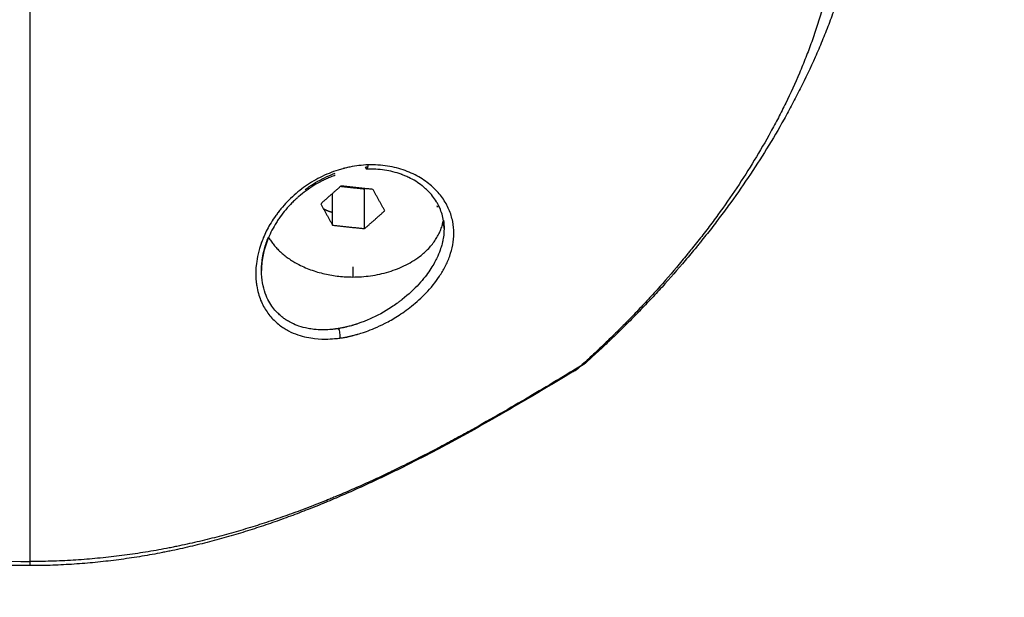
# Model space of a CAD drawing. Units: millimetres. Extents: x -4.2 to 7.8, y -0.1 to 14.6.
# Drawn here: x 3 to 3.1, y 3.1 to 3.2 of the extents above; entities that cross this region are included whole.
import ezdxf

# ---------------------------------------------------------------- set-up
doc = ezdxf.new("R2010")
doc.units = ezdxf.units.MM
doc.layers.add('DIASTASEIS', color=253, linetype='Continuous', lineweight=5)
doc.layers.add('Make2D$Visible$Curves', color=7, linetype='Continuous')
doc.layers.add('Make2D$Visible$Tangents', color=8, linetype='Continuous')
doc.styles.get("Standard").update_dxf_attribs({"font": 'ARIALN.TTF'})
doc.dimstyles.new('STANDARD_ACAD', dxfattribs={"dimtxt": 0.18, "dimasz": 0.15, "dimexe": 0.18, "dimexo": 0.0625, "dimgap": 0.09, "dimtad": 0, "dimtih": 1, "dimtoh": 1, "dimzin": 0, "dimdsep": 46, "dimtxsty": 'Standard', "dimblk": 'OBLIQUE', "dimcen": 0.09, "dimadec": 0, "dimazin": 0, "dimtfac": 1, "dimtofl": 0, "dimtmove": 0, "dimatfit": 3, "dimfxl": 1, "dimtolj": 1, "dimtzin": 0, "dimarcsym": 0})

# ---------------------------------------------------------------- blocks, each defined once
blk = doc.blocks.new('_Oblique')
at = {"color": 0, "linetype": 'ByBlock', "lineweight": -2, "transparency": 16777216}
blk.add_line((-0.5, -0.5), (0.5, 0.5), dxfattribs=at)
blk = doc.blocks.new('*D36')
at = {"layer": 'Defpoints', "color": 0}
for p in [(2.441795, 6.994057), (0.18, 0), (5.633045, 0)]:
    blk.add_point(p, dxfattribs=at)
at = {"layer": 'DIASTASEIS', "color": 0, "lineweight": -2}
for p, q in [((2.379295, 6.994057), (0, 6.994057)), ((0.18, 6.994057), (0.18, 3.678932)), ((0.18, 0), (0.18, 3.315125)), ((5.570545, 0), (0, 0))]:
    blk.add_line(p, q, dxfattribs=at)
at = {"layer": 'DIASTASEIS', "color": 0, "linetype": 'ByBlock', "lineweight": -2, "xscale": 0.15, "yscale": 0.15, "zscale": 0.15}
for p, rotation in [((0.18, 6.994057), 90), ((0.18, 0), 270)]:
    blk.add_blockref('_Oblique', p, dxfattribs=dict(at, rotation=rotation))
at = {"layer": 'DIASTASEIS', "color": 0, "insert": (0.18, 3.497029), "char_height": 0.18, "attachment_point": 5}
blk.add_mtext('\\A1;\\A1;7.00', dxfattribs=at)
blk = doc.blocks.new('*D38')
at = {"layer": 'Defpoints', "color": 0}
for p in [(2.470193, 5.541638), (1.523684, 2), (5.330045, 2)]:
    blk.add_point(p, dxfattribs=at)
at = {"layer": 'DIASTASEIS', "color": 0, "lineweight": -2}
for p, q in [((2.407693, 5.541638), (1.343684, 5.541638)), ((1.523684, 5.541638), (1.523684, 3.952722)), ((1.523684, 2), (1.523684, 3.588916)), ((5.267545, 2), (1.343684, 2))]:
    blk.add_line(p, q, dxfattribs=at)
at = {"layer": 'DIASTASEIS', "color": 0, "linetype": 'ByBlock', "lineweight": -2, "xscale": 0.15, "yscale": 0.15, "zscale": 0.15}
for p, rotation in [((1.523684, 5.541638), 90), ((1.523684, 2), 270)]:
    blk.add_blockref('_Oblique', p, dxfattribs=dict(at, rotation=rotation))
at = {"layer": 'DIASTASEIS', "color": 0, "insert": (1.523684, 3.770819), "char_height": 0.18, "attachment_point": 5}
blk.add_mtext('\\A1;\\A1;3.50', dxfattribs=at)
blk = doc.blocks.new('KATOPSH_S032-MAN1')
at = {"layer": 'Make2D$Visible$Curves', "lineweight": -3}
for points, knots in [([(1433.196607, 6212.577358), (1433.196522, 6212.576906), (1433.196433, 6212.576456), (1433.196341, 6212.576008), (1433.196248, 6212.57556), (1433.196152, 6212.575114), (1433.196051, 6212.574671), (1433.19595, 6212.574228), (1433.195845, 6212.573787), (1433.195736, 6212.57335), (1433.195627, 6212.572912), (1433.195514, 6212.572477), (1433.195396, 6212.572046), (1433.195337, 6212.57183), (1433.195277, 6212.571615), (1433.195216, 6212.571402), (1433.195185, 6212.571295), (1433.195154, 6212.571188), (1433.195123, 6212.571081), (1433.195107, 6212.571028), (1433.195092, 6212.570975), (1433.195076, 6212.570922), (1433.19506, 6212.570868), (1433.195044, 6212.570815), (1433.195028, 6212.570762), (1433.194902, 6212.570339), (1433.19477, 6212.56992), (1433.194635, 6212.569506), (1433.194499, 6212.569092), (1433.194359, 6212.568683), (1433.194215, 6212.568278), (1433.194071, 6212.567873), (1433.193923, 6212.567472), (1433.193771, 6212.567076), (1433.193618, 6212.566679), (1433.193461, 6212.566287), (1433.193301, 6212.565899), (1433.19314, 6212.56551), (1433.192975, 6212.565126), (1433.192806, 6212.564744), (1433.192468, 6212.563982), (1433.192113, 6212.563234), (1433.191744, 6212.562497), (1433.191651, 6212.562313), (1433.191558, 6212.562129), (1433.191463, 6212.561946), (1433.191369, 6212.561764), (1433.191274, 6212.561583), (1433.191178, 6212.561402), (1433.190987, 6212.56104), (1433.190791, 6212.560681), (1433.190591, 6212.560325), (1433.190194, 6212.559613), (1433.189781, 6212.558911), (1433.189353, 6212.558216), (1433.188927, 6212.557524), (1433.188485, 6212.55684), (1433.188029, 6212.556162), (1433.187574, 6212.555486), (1433.187105, 6212.554817), (1433.186621, 6212.554154), (1433.18638, 6212.553823), (1433.186134, 6212.553494), (1433.185886, 6212.553166), (1433.185761, 6212.553002), (1433.185636, 6212.552838), (1433.18551, 6212.552675), (1433.185384, 6212.552511), (1433.185256, 6212.552349), (1433.185129, 6212.552186), (1433.185, 6212.552023), (1433.184872, 6212.551861), (1433.184742, 6212.551699), (1433.184677, 6212.551619), (1433.184612, 6212.551538), (1433.184546, 6212.551457), (1433.184481, 6212.551376), (1433.184416, 6212.551296), (1433.18435, 6212.551215), (1433.184087, 6212.550894), (1433.183821, 6212.550574), (1433.183552, 6212.550256), (1433.183015, 6212.549622), (1433.182464, 6212.548994), (1433.1819, 6212.548373), (1433.18176, 6212.548218), (1433.181618, 6212.548064), (1433.181476, 6212.54791), (1433.181334, 6212.547756), (1433.181191, 6212.547603), (1433.181047, 6212.54745), (1433.18076, 6212.547144), (1433.18047, 6212.54684), (1433.180176, 6212.546538), (1433.179882, 6212.546236), (1433.179585, 6212.545935), (1433.179285, 6212.545637), (1433.178985, 6212.545339), (1433.178682, 6212.545042), (1433.178375, 6212.544748), (1433.178069, 6212.544453), (1433.177759, 6212.54416), (1433.177446, 6212.54387), (1433.17729, 6212.543724), (1433.177132, 6212.543579), (1433.176974, 6212.543435), (1433.176816, 6212.543291), (1433.176657, 6212.543147), (1433.176497, 6212.543004)], [0, 0, 0, 0, 1.564812, 1.564812, 1.564812, 3.129082, 3.129082, 3.129082, 4.693962, 4.693962, 4.693962, 6.261078, 6.261078, 6.261078, 7.046138, 7.046138, 7.046138, 7.439195, 7.439195, 7.439195, 7.635827, 7.635827, 7.635827, 7.832433, 7.832433, 7.832433, 9.404624, 9.404624, 9.404624, 10.97617, 10.97617, 10.97617, 12.547692, 12.547692, 12.547692, 14.11951, 14.11951, 14.11951, 15.691715, 15.691715, 15.691715, 18.837055, 18.837055, 18.837055, 19.622621, 19.622621, 19.622621, 20.406697, 20.406697, 20.406697, 21.971735, 21.971735, 21.971735, 25.092715, 25.092715, 25.092715, 28.20422, 28.20422, 28.20422, 31.310017, 31.310017, 31.310017, 32.862089, 32.862089, 32.862089, 33.638193, 33.638193, 33.638193, 34.414463, 34.414463, 34.414463, 35.191088, 35.191088, 35.191088, 35.579446, 35.579446, 35.579446, 35.967548, 35.967548, 35.967548, 37.517416, 37.517416, 37.517416, 40.605953, 40.605953, 40.605953, 41.37594, 41.37594, 41.37594, 42.145188, 42.145188, 42.145188, 43.682117, 43.682117, 43.682117, 45.217656, 45.217656, 45.217656, 46.752622, 46.752622, 46.752622, 48.287831, 48.287831, 48.287831, 49.055772, 49.055772, 49.055772, 49.824015, 49.824015, 49.824015, 49.824015]), ([(1433.166378, 6212.552536), (1433.166378, 6212.55256), (1433.166378, 6212.552584), (1433.166377, 6212.552608), (1433.166377, 6212.552629), (1433.166376, 6212.552649), (1433.166376, 6212.55267), (1433.166375, 6212.55269), (1433.166374, 6212.552711), (1433.166373, 6212.552731), (1433.166371, 6212.552772), (1433.166368, 6212.552812), (1433.166365, 6212.552853), (1433.166358, 6212.552933), (1433.166349, 6212.553013), (1433.166336, 6212.553092), (1433.166313, 6212.55325), (1433.166278, 6212.553405), (1433.166234, 6212.553558), (1433.166189, 6212.553712), (1433.166134, 6212.553862), (1433.166069, 6212.554009), (1433.166053, 6212.554046), (1433.166036, 6212.554083), (1433.166018, 6212.55412), (1433.166009, 6212.554138), (1433.166, 6212.554157), (1433.165991, 6212.554175), (1433.165982, 6212.554193), (1433.165973, 6212.554211), (1433.165963, 6212.55423), (1433.165925, 6212.554302), (1433.165885, 6212.554374), (1433.165842, 6212.554444), (1433.165756, 6212.554585), (1433.165661, 6212.554721), (1433.165556, 6212.554853), (1433.165451, 6212.554986), (1433.165337, 6212.555113), (1433.165213, 6212.555235), (1433.165151, 6212.555297), (1433.165086, 6212.555357), (1433.165019, 6212.555416), (1433.165002, 6212.555431), (1433.164986, 6212.555446), (1433.164968, 6212.55546), (1433.164951, 6212.555475), (1433.164934, 6212.555489), (1433.164917, 6212.555504), (1433.164882, 6212.555533), (1433.164847, 6212.555561), (1433.164811, 6212.555589), (1433.164669, 6212.5557), (1433.164518, 6212.555805), (1433.164359, 6212.555904), (1433.164201, 6212.556002), (1433.164035, 6212.556092), (1433.163862, 6212.556176), (1433.163776, 6212.556217), (1433.163687, 6212.556257), (1433.163597, 6212.556295), (1433.163552, 6212.556314), (1433.163506, 6212.556332), (1433.16346, 6212.55635), (1433.163437, 6212.556359), (1433.163414, 6212.556368), (1433.163391, 6212.556377), (1433.163367, 6212.556386), (1433.163344, 6212.556394), (1433.16332, 6212.556403), (1433.163133, 6212.55647), (1433.162941, 6212.556529), (1433.162743, 6212.556579), (1433.162546, 6212.556628), (1433.162345, 6212.556669), (1433.16214, 6212.556699), (1433.161934, 6212.556731), (1433.161726, 6212.556752), (1433.161514, 6212.556764), (1433.161461, 6212.556767), (1433.161407, 6212.556769), (1433.161353, 6212.556771), (1433.1613, 6212.556773), (1433.161246, 6212.556774), (1433.161192, 6212.556774), (1433.161085, 6212.556775), (1433.160977, 6212.556774), (1433.160868, 6212.55677)], [0.011445, 0.011445, 0.011445, 0.011445, 0.109053, 0.109053, 0.109053, 0.192473, 0.192473, 0.192473, 0.27583, 0.27583, 0.27583, 0.442022, 0.442022, 0.442022, 0.77277, 0.77277, 0.77277, 1.431164, 1.431164, 1.431164, 2.091339, 2.091339, 2.091339, 2.257469, 2.257469, 2.257469, 2.340787, 2.340787, 2.340787, 2.424199, 2.424199, 2.424199, 2.756453, 2.756453, 2.756453, 3.417059, 3.417059, 3.417059, 4.078076, 4.078076, 4.078076, 4.410814, 4.410814, 4.410814, 4.494387, 4.494387, 4.494387, 4.578118, 4.578118, 4.578118, 4.745226, 4.745226, 4.745226, 5.409421, 5.409421, 5.409421, 6.07166, 6.07166, 6.07166, 6.404107, 6.404107, 6.404107, 6.571067, 6.571067, 6.571067, 6.654785, 6.654785, 6.654785, 6.738677, 6.738677, 6.738677, 7.405954, 7.405954, 7.405954, 8.069053, 8.069053, 8.069053, 8.735174, 8.735174, 8.735174, 8.90296, 8.90296, 8.90296, 9.070888, 9.070888, 9.070888, 9.406012, 9.406012, 9.406012, 9.406012]), ([(1433.158628, 6212.556332), (1433.158519, 6212.556293), (1433.15841, 6212.556252), (1433.158302, 6212.556208), (1433.158199, 6212.556166), (1433.158096, 6212.556121), (1433.157994, 6212.556075), (1433.157969, 6212.556063), (1433.157943, 6212.556051), (1433.157918, 6212.55604), (1433.157892, 6212.556028), (1433.157867, 6212.556016), (1433.157842, 6212.556003), (1433.157791, 6212.555979), (1433.157741, 6212.555954), (1433.157691, 6212.555929), (1433.157492, 6212.555827), (1433.157297, 6212.555718), (1433.157107, 6212.555601), (1433.156918, 6212.555485), (1433.156734, 6212.555361), (1433.156555, 6212.55523), (1433.156375, 6212.555099), (1433.156201, 6212.554961), (1433.156033, 6212.554816), (1433.156012, 6212.554798), (1433.155991, 6212.55478), (1433.15597, 6212.554761), (1433.155949, 6212.554743), (1433.155928, 6212.554724), (1433.155908, 6212.554706), (1433.155866, 6212.554669), (1433.155825, 6212.554631), (1433.155785, 6212.554593), (1433.155704, 6212.554518), (1433.155625, 6212.554441), (1433.155548, 6212.554363), (1433.155394, 6212.554207), (1433.155247, 6212.554046), (1433.155107, 6212.55388), (1433.154967, 6212.553715), (1433.154834, 6212.553544), (1433.15471, 6212.55337), (1433.154647, 6212.553282), (1433.154586, 6212.553194), (1433.154527, 6212.553104), (1433.154498, 6212.553059), (1433.154469, 6212.553014), (1433.154441, 6212.552969), (1433.154412, 6212.552924), (1433.154384, 6212.552878), (1433.154357, 6212.552832), (1433.154248, 6212.55265), (1433.154147, 6212.552465), (1433.154055, 6212.552277), (1433.153964, 6212.552091), (1433.153881, 6212.551902), (1433.153807, 6212.551712), (1433.153733, 6212.551522), (1433.153669, 6212.55133), (1433.153613, 6212.551138), (1433.153586, 6212.551041), (1433.15356, 6212.550945), (1433.153537, 6212.550848), (1433.153531, 6212.550824), (1433.153526, 6212.550799), (1433.15352, 6212.550775), (1433.153515, 6212.550751), (1433.15351, 6212.550726), (1433.153504, 6212.550702), (1433.153494, 6212.550654), (1433.153484, 6212.550605), (1433.153475, 6212.550557), (1433.153439, 6212.550364), (1433.153413, 6212.550173), (1433.153397, 6212.549983), (1433.153385, 6212.549837), (1433.153378, 6212.549692), (1433.153378, 6212.549548)], [11.719858, 11.719858, 11.719858, 11.719858, 12.069539, 12.069539, 12.069539, 12.404999, 12.404999, 12.404999, 12.489237, 12.489237, 12.489237, 12.573613, 12.573613, 12.573613, 12.742031, 12.742031, 12.742031, 13.41208, 13.41208, 13.41208, 14.080337, 14.080337, 14.080337, 14.752283, 14.752283, 14.752283, 14.836774, 14.836774, 14.836774, 14.921378, 14.921378, 14.921378, 15.090247, 15.090247, 15.090247, 15.426634, 15.426634, 15.426634, 16.096388, 16.096388, 16.096388, 16.76604, 16.76604, 16.76604, 17.102281, 17.102281, 17.102281, 17.271041, 17.271041, 17.271041, 17.440174, 17.440174, 17.440174, 18.111983, 18.111983, 18.111983, 18.778786, 18.778786, 18.778786, 19.445634, 19.445634, 19.445634, 19.780649, 19.780649, 19.780649, 19.864693, 19.864693, 19.864693, 19.948867, 19.948867, 19.948867, 20.116801, 20.116801, 20.116801, 20.782352, 20.782352, 20.782352, 21.29322, 21.29322, 21.29322, 21.29322]), ([(1433.156487, 6212.555308), (1433.156583, 6212.555381), (1433.156874, 6212.555593), (1433.157178, 6212.555786), (1433.157596, 6212.556025), (1433.157812, 6212.556137), (1433.158228, 6212.556328), (1433.158427, 6212.556409), (1433.158628, 6212.556482)], [7.033265, 7.033265, 7.033265, 7.033265, 7.405797, 8.146376, 8.146376, 8.886956, 8.886956, 9.552387, 9.552387, 9.552387, 9.552387]), ([(1433.153378, 6212.549535), (1433.153378, 6212.549628), (1433.153382, 6212.549769), (1433.153393, 6212.549939), (1433.1534, 6212.550026), (1433.153403, 6212.550063), (1433.153405, 6212.550082), (1433.153406, 6212.550089), (1433.153407, 6212.550096), (1433.153417, 6212.550205), (1433.153432, 6212.550315), (1433.153482, 6212.550636), (1433.153527, 6212.550854), (1433.15366, 6212.551357), (1433.153755, 6212.551643), (1433.15387, 6212.551924)], [0, 0, 0, 0, 0.185145, 0.277717, 0.324004, 0.347147, 0.347147, 0.358718, 0.358718, 0.37029, 0.74058, 0.74058, 1.481159, 1.481159, 2.482073, 2.482073, 2.482073, 2.482073]), ([(1433.136909, 6212.528526), (1433.136879, 6212.528526), (1433.136848, 6212.528526), (1433.136818, 6212.528526), (1433.13669, 6212.528526), (1433.136563, 6212.528527), (1433.136435, 6212.528528), (1433.13618, 6212.528531), (1433.135926, 6212.528536), (1433.135671, 6212.528542), (1433.135165, 6212.528556), (1433.134659, 6212.528578), (1433.134154, 6212.528607), (1433.133652, 6212.528637), (1433.133151, 6212.528674), (1433.132651, 6212.528719), (1433.132153, 6212.528764), (1433.131657, 6212.528817), (1433.131162, 6212.528877), (1433.130668, 6212.528936), (1433.130176, 6212.529003), (1433.129687, 6212.529077), (1433.129197, 6212.529151), (1433.128709, 6212.529232), (1433.128224, 6212.52932), (1433.127982, 6212.529364), (1433.12774, 6212.529409), (1433.127498, 6212.529456), (1433.127438, 6212.529468), (1433.127378, 6212.52948), (1433.127317, 6212.529492), (1433.127257, 6212.529504), (1433.127197, 6212.529516), (1433.127137, 6212.529528), (1433.127017, 6212.529552), (1433.126897, 6212.529577), (1433.126778, 6212.529602), (1433.126302, 6212.529702), (1433.125829, 6212.529807), (1433.125359, 6212.529919), (1433.124893, 6212.53003), (1433.124431, 6212.530146), (1433.123971, 6212.530268), (1433.123514, 6212.530389), (1433.123061, 6212.530515), (1433.12261, 6212.530646), (1433.122162, 6212.530777), (1433.121718, 6212.530912), (1433.121277, 6212.531052), (1433.120838, 6212.531191), (1433.120402, 6212.531334), (1433.11997, 6212.531482), (1433.119539, 6212.531628), (1433.119111, 6212.531779), (1433.118687, 6212.531934), (1433.118264, 6212.532088), (1433.117844, 6212.532246), (1433.117428, 6212.532407), (1433.117012, 6212.532567), (1433.116599, 6212.532731), (1433.116189, 6212.532898), (1433.116087, 6212.53294), (1433.115985, 6212.532982), (1433.115883, 6212.533024), (1433.115781, 6212.533066), (1433.11568, 6212.533108), (1433.115579, 6212.53315), (1433.115377, 6212.533235), (1433.115175, 6212.53332), (1433.114975, 6212.533406), (1433.114576, 6212.533576), (1433.11418, 6212.53375), (1433.113786, 6212.533925), (1433.113396, 6212.5341), (1433.113008, 6212.534277), (1433.112622, 6212.534456), (1433.112239, 6212.534634), (1433.111859, 6212.534814), (1433.111481, 6212.534996), (1433.111105, 6212.535177), (1433.110732, 6212.535359), (1433.110361, 6212.535544), (1433.109623, 6212.535911), (1433.108896, 6212.536284), (1433.108176, 6212.536663), (1433.107997, 6212.536757), (1433.107818, 6212.536851), (1433.10764, 6212.536946), (1433.107463, 6212.53704), (1433.107286, 6212.537135), (1433.107109, 6212.53723), (1433.106757, 6212.53742), (1433.106407, 6212.537611), (1433.106059, 6212.537803), (1433.105365, 6212.538184), (1433.10468, 6212.538569), (1433.104, 6212.538956), (1433.103324, 6212.539342), (1433.102654, 6212.539729), (1433.101989, 6212.540118), (1433.101328, 6212.540505), (1433.100671, 6212.540893), (1433.100018, 6212.541282), (1433.099368, 6212.541669), (1433.098721, 6212.542057), (1433.098078, 6212.542444)], [0.293626, 0.293626, 0.293626, 0.293626, 0.384059, 0.384059, 0.384059, 0.767334, 0.767334, 0.767334, 1.531479, 1.531479, 1.531479, 3.05181, 3.05181, 3.05181, 4.564261, 4.564261, 4.564261, 6.072013, 6.072013, 6.072013, 7.577952, 7.577952, 7.577952, 9.084694, 9.084694, 9.084694, 9.839074, 9.839074, 9.839074, 10.027747, 10.027747, 10.027747, 10.216193, 10.216193, 10.216193, 10.592387, 10.592387, 10.592387, 12.088802, 12.088802, 12.088802, 13.573782, 13.573782, 13.573782, 15.049779, 15.049779, 15.049779, 16.517968, 16.517968, 16.517968, 17.979373, 17.979373, 17.979373, 19.435647, 19.435647, 19.435647, 20.888151, 20.888151, 20.888151, 22.337995, 22.337995, 22.337995, 22.700068, 22.700068, 22.700068, 23.061499, 23.061499, 23.061499, 23.782288, 23.782288, 23.782288, 25.216233, 25.216233, 25.216233, 26.641073, 26.641073, 26.641073, 28.057944, 28.057944, 28.057944, 29.467797, 29.467797, 29.467797, 32.2696, 32.2696, 32.2696, 32.966676, 32.966676, 32.966676, 33.662319, 33.662319, 33.662319, 35.0496, 35.0496, 35.0496, 37.81005, 37.81005, 37.81005, 40.554381, 40.554381, 40.554381, 43.284906, 43.284906, 43.284906, 46.003103, 46.003103, 46.003103, 46.003103]), ([(1433.17574, 6212.542444), (1433.175096, 6212.542057), (1433.17445, 6212.541669), (1433.1738, 6212.541282), (1433.173147, 6212.540893), (1433.17249, 6212.540505), (1433.171828, 6212.540118), (1433.171163, 6212.539729), (1433.170494, 6212.539342), (1433.169818, 6212.538956), (1433.169138, 6212.538569), (1433.168452, 6212.538184), (1433.167759, 6212.537803), (1433.16741, 6212.537611), (1433.16706, 6212.53742), (1433.166708, 6212.53723), (1433.166532, 6212.537135), (1433.166355, 6212.53704), (1433.166177, 6212.536946), (1433.165999, 6212.536851), (1433.165821, 6212.536757), (1433.165642, 6212.536663), (1433.164922, 6212.536284), (1433.164195, 6212.535911), (1433.163457, 6212.535544), (1433.163086, 6212.535359), (1433.162712, 6212.535177), (1433.162337, 6212.534996), (1433.161959, 6212.534814), (1433.161578, 6212.534634), (1433.161195, 6212.534456), (1433.16081, 6212.534277), (1433.160422, 6212.5341), (1433.160031, 6212.533925), (1433.159638, 6212.53375), (1433.159242, 6212.533576), (1433.158843, 6212.533406), (1433.158642, 6212.53332), (1433.158441, 6212.533235), (1433.158239, 6212.53315), (1433.158138, 6212.533108), (1433.158036, 6212.533066), (1433.157934, 6212.533024), (1433.157832, 6212.532982), (1433.15773, 6212.53294), (1433.157628, 6212.532898), (1433.157219, 6212.532731), (1433.156806, 6212.532567), (1433.15639, 6212.532407), (1433.155973, 6212.532246), (1433.155554, 6212.532088), (1433.15513, 6212.531934), (1433.154706, 6212.531779), (1433.154279, 6212.531628), (1433.153848, 6212.531482), (1433.153415, 6212.531334), (1433.15298, 6212.531191), (1433.152541, 6212.531052), (1433.1521, 6212.530912), (1433.151655, 6212.530777), (1433.151207, 6212.530646), (1433.150757, 6212.530515), (1433.150304, 6212.530389), (1433.149847, 6212.530268), (1433.149387, 6212.530146), (1433.148924, 6212.53003), (1433.148458, 6212.529919), (1433.147988, 6212.529807), (1433.147516, 6212.529702), (1433.14704, 6212.529602), (1433.14692, 6212.529577), (1433.146801, 6212.529552), (1433.146681, 6212.529528), (1433.14662, 6212.529516), (1433.14656, 6212.529504), (1433.1465, 6212.529492), (1433.14644, 6212.52948), (1433.14638, 6212.529468), (1433.146319, 6212.529456), (1433.146078, 6212.529409), (1433.145836, 6212.529364), (1433.145593, 6212.52932), (1433.145108, 6212.529232), (1433.144621, 6212.529151), (1433.144131, 6212.529077), (1433.143641, 6212.529003), (1433.14315, 6212.528936), (1433.142656, 6212.528877), (1433.142161, 6212.528817), (1433.141665, 6212.528764), (1433.141166, 6212.528719), (1433.140667, 6212.528674), (1433.140166, 6212.528637), (1433.139663, 6212.528607), (1433.139159, 6212.528578), (1433.138653, 6212.528556), (1433.138146, 6212.528542), (1433.137892, 6212.528536), (1433.137637, 6212.528531), (1433.137383, 6212.528528), (1433.137255, 6212.528527), (1433.137127, 6212.528526), (1433.136999, 6212.528526), (1433.136969, 6212.528526), (1433.136939, 6212.528526), (1433.136909, 6212.528526)], [0, 0, 0, 0, 2.718196, 2.718196, 2.718196, 5.448721, 5.448721, 5.448721, 8.193053, 8.193053, 8.193053, 10.953503, 10.953503, 10.953503, 12.340783, 12.340783, 12.340783, 13.036427, 13.036427, 13.036427, 13.733502, 13.733502, 13.733502, 16.535306, 16.535306, 16.535306, 17.945159, 17.945159, 17.945159, 19.36203, 19.36203, 19.36203, 20.78687, 20.78687, 20.78687, 22.220815, 22.220815, 22.220815, 22.941603, 22.941603, 22.941603, 23.303035, 23.303035, 23.303035, 23.665108, 23.665108, 23.665108, 25.114952, 25.114952, 25.114952, 26.567455, 26.567455, 26.567455, 28.02373, 28.02373, 28.02373, 29.485135, 29.485135, 29.485135, 30.953324, 30.953324, 30.953324, 32.429321, 32.429321, 32.429321, 33.914301, 33.914301, 33.914301, 35.410716, 35.410716, 35.410716, 35.78691, 35.78691, 35.78691, 35.975356, 35.975356, 35.975356, 36.164029, 36.164029, 36.164029, 36.918408, 36.918408, 36.918408, 38.42515, 38.42515, 38.42515, 39.93109, 39.93109, 39.93109, 41.438841, 41.438841, 41.438841, 42.951293, 42.951293, 42.951293, 44.471624, 44.471624, 44.471624, 45.235769, 45.235769, 45.235769, 45.619044, 45.619044, 45.619044, 45.709749, 45.709749, 45.709749, 45.709749])]:
    blk.add_open_spline(points, degree=3, knots=knots, dxfattribs=at)
for points, degree in [([(1433.16078, 6212.55692), (1433.160835, 6212.556922), (1433.16089, 6212.556924), (1433.160945, 6212.556925)], 3), ([(1433.159035, 6212.555568), (1433.158315, 6212.55493), (1433.157595, 6212.554293)], 2), ([(1433.159011, 6212.555546), (1433.159866, 6212.555455), (1433.160721, 6212.555364)], 2), ([(1433.161318, 6212.555324), (1433.160177, 6212.555446), (1433.159035, 6212.555568)], 2), ([(1433.160721, 6212.555364), (1433.160733, 6212.555375), (1433.160745, 6212.555385)], 2), ([(1433.160721, 6212.552532), (1433.160721, 6212.553948), (1433.160721, 6212.555364)], 2), ([(1433.162162, 6212.553806), (1433.16174, 6212.554565), (1433.161318, 6212.555324)], 2), ([(1433.158438, 6212.552775), (1433.158438, 6212.553907), (1433.158438, 6212.555039)], 2), ([(1433.157595, 6212.554293), (1433.158016, 6212.553534), (1433.158438, 6212.552775)], 2), ([(1433.160721, 6212.552532), (1433.161441, 6212.553169), (1433.162162, 6212.553806)], 2), ([(1433.158438, 6212.552775), (1433.159579, 6212.552653), (1433.160721, 6212.552532)], 2), ([(1433.166333, 6212.553135), (1433.166366, 6212.55292), (1433.166378, 6212.552721), (1433.166378, 6212.552544)], 3), ([(1433.166378, 6212.552536), (1433.166378, 6212.552533), (1433.166378, 6212.55253), (1433.166378, 6212.552527)], 3), ([(1433.153378, 6212.551453), (1433.153378, 6212.551498), (1433.153378, 6212.551543)], 2), ([(1433.153378, 6212.549533), (1433.153378, 6212.549534), (1433.153378, 6212.549535), (1433.153378, 6212.549535)], 3)]:
    blk.add_open_spline(points, degree=degree, dxfattribs=at)
for points, weights in [([(1433.158438, 6212.553667), (1433.158096, 6212.553776), (1433.157794, 6212.553934)], [0.899142122366, 0.885882348405, 0.882859696345]), ([(1433.165876, 6212.554155), (1433.165878, 6212.554103), (1433.165878, 6212.55405)], [0.990945208554, 0.995384555733, 1]), ([(1433.159878, 6212.549086), (1433.165641, 6212.549086), (1433.166331, 6212.553126)], [1, 0.731412143551, 0.95542317294]), ([(1433.153884, 6212.551901), (1433.155555, 6212.549086), (1433.159878, 6212.549086)], [0.886566379772, 0.784021812632, 1]), ([(1433.153378, 6212.551453), (1433.153362, 6212.551454), (1433.153347, 6212.551455)], [0.999498107718, 0.999497980179, 0.999497855402]), ([(1433.176497, 6212.543004), (1433.176683, 6212.543171), (1433.176816, 6212.543391)], [0.977797550158, 0.969906213386, 0.969382952016]), ([(1433.17574, 6212.542444), (1433.175938, 6212.542564), (1433.176099, 6212.542739)], [0.959380365991, 0.976178771673, 1]), ([(1433.176099, 6212.542739), (1433.17632, 6212.542845), (1433.176497, 6212.543004)], [1, 0.985441815016, 0.977797550158]), ([(1433.175317, 6212.542266), (1433.175544, 6212.542327), (1433.17574, 6212.542444)], [0.933723780944, 0.943357339785, 0.959380365991])]:
    blk.add_rational_spline(points, weights, degree=2, dxfattribs=at)
at = {"layer": 'Make2D$Visible$Tangents', "lineweight": -3}
for points, knots in [([(1433.136909, 6212.528818), (1433.136909, 6212.529764), (1433.136909, 6212.530909), (1433.136909, 6212.5336), (1433.136909, 6212.535149), (1433.136909, 6212.538638), (1433.136909, 6212.540578), (1433.136908, 6212.54483), (1433.136908, 6212.54714), (1433.136908, 6212.552064), (1433.136908, 6212.55468), (1433.136909, 6212.560141), (1433.136909, 6212.562982), (1433.136909, 6212.568786), (1433.136909, 6212.571747), (1433.136909, 6212.576215), (1433.136909, 6212.577709), (1433.136909, 6212.580696), (1433.136909, 6212.582187), (1433.136909, 6212.583678)], [0, 0, 0, 0, 8.381477, 8.381477, 16.762955, 16.762955, 25.144432, 25.144432, 33.525909, 33.525909, 41.907387, 41.907387, 50.288864, 50.288864, 58.670341, 58.670341, 62.86108, 62.86108, 67.051819, 67.051819, 67.051819, 67.051819]), ([(1433.19484, 6212.575896), (1433.194786, 6212.575457), (1433.194727, 6212.575019), (1433.1946, 6212.574145), (1433.194531, 6212.573709), (1433.194384, 6212.572841), (1433.194305, 6212.572408), (1433.194137, 6212.571548), (1433.194048, 6212.57112), (1433.193906, 6212.570482), (1433.193857, 6212.57027), (1433.193782, 6212.569953), (1433.193757, 6212.569848), (1433.193718, 6212.56969), (1433.193705, 6212.569637), (1433.193679, 6212.569533), (1433.193666, 6212.569481), (1433.193547, 6212.569011), (1433.193436, 6212.568601), (1433.193203, 6212.567794), (1433.193081, 6212.567396), (1433.192828, 6212.566613), (1433.192696, 6212.566226), (1433.192424, 6212.565464), (1433.192283, 6212.565088), (1433.191992, 6212.564344), (1433.191842, 6212.563976), (1433.191379, 6212.562885), (1433.191053, 6212.562174), (1433.190625, 6212.561298), (1433.190538, 6212.561124), (1433.190363, 6212.560777), (1433.190275, 6212.560605), (1433.190007, 6212.560089), (1433.189824, 6212.559748), (1433.189265, 6212.558732), (1433.188877, 6212.558064), (1433.188072, 6212.556743), (1433.187654, 6212.55609), (1433.18679, 6212.554796), (1433.186343, 6212.554156), (1433.18565, 6212.553203), (1433.185415, 6212.552887), (1433.185058, 6212.552414), (1433.184938, 6212.552257), (1433.184696, 6212.551943), (1433.184574, 6212.551787), (1433.184328, 6212.551474), (1433.184204, 6212.551318), (1433.184017, 6212.551084), (1433.183954, 6212.551006), (1433.183829, 6212.55085), (1433.183766, 6212.550773), (1433.18345, 6212.550385), (1433.183194, 6212.550077), (1433.182416, 6212.549157), (1433.181885, 6212.54855), (1433.181205, 6212.547801), (1433.181068, 6212.547652), (1433.180793, 6212.547354), (1433.180655, 6212.547205), (1433.180238, 6212.546761), (1433.179957, 6212.546466), (1433.179388, 6212.545881), (1433.1791, 6212.545589), (1433.178518, 6212.54501), (1433.178224, 6212.544722), (1433.177628, 6212.544149), (1433.177327, 6212.543865), (1433.17687, 6212.54344), (1433.176717, 6212.543299), (1433.176409, 6212.543019), (1433.176255, 6212.542879), (1433.176099, 6212.542739)], [0, 0, 0, 0, 0.00146781, 0.00146781, 0.00293561, 0.00293561, 0.00440342, 0.00440342, 0.00587123, 0.00587123, 0.00660513, 0.00660513, 0.00697208, 0.00697208, 0.00715556, 0.00715556, 0.00733903, 0.00733903, 0.00880684, 0.00880684, 0.01027465, 0.01027465, 0.01174245, 0.01174245, 0.01321026, 0.01321026, 0.01467807, 0.01467807, 0.01761368, 0.01761368, 0.01834758, 0.01834758, 0.01908149, 0.01908149, 0.02054929, 0.02054929, 0.0234849, 0.0234849, 0.02642052, 0.02642052, 0.02935613, 0.02935613, 0.03082394, 0.03082394, 0.03155784, 0.03155784, 0.03229174, 0.03229174, 0.03302565, 0.03302565, 0.0333926, 0.0333926, 0.03375955, 0.03375955, 0.03522736, 0.03522736, 0.03816297, 0.03816297, 0.03889687, 0.03889687, 0.03963078, 0.03963078, 0.04109858, 0.04109858, 0.04256639, 0.04256639, 0.0440342, 0.0440342, 0.045502, 0.045502, 0.04623591, 0.04623591, 0.04696981, 0.04696981, 0.04696981, 0.04696981]), ([(1433.160962, 6212.557071), (1433.160539, 6212.557057), (1433.160103, 6212.557006), (1433.159563, 6212.556897), (1433.159455, 6212.556873), (1433.15934, 6212.556845), (1433.159333, 6212.556843), (1433.15932, 6212.55684), (1433.159312, 6212.556838), (1433.159302, 6212.556835), (1433.159281, 6212.55683), (1433.159233, 6212.556817), (1433.159081, 6212.556777), (1433.158943, 6212.556737), (1433.158616, 6212.556634), (1433.1584, 6212.556555), (1433.157972, 6212.556381), (1433.15776, 6212.556283), (1433.15714, 6212.555969), (1433.156748, 6212.555728), (1433.156007, 6212.55519), (1433.155654, 6212.554889), (1433.155171, 6212.554408), (1433.155018, 6212.554242), (1433.154798, 6212.553987), (1433.154727, 6212.553901), (1433.154623, 6212.553769), (1433.15458, 6212.553714), (1433.154538, 6212.553659), (1433.154525, 6212.553642), (1433.154517, 6212.55363), (1433.154501, 6212.553609), (1433.154461, 6212.553556), (1433.154423, 6212.553503), (1433.15415, 6212.553121), (1433.153947, 6212.552782), (1433.153615, 6212.55214), (1433.153484, 6212.551834), (1433.153169, 6212.550967), (1433.153065, 6212.550455), (1433.152964, 6212.549628), (1433.152964, 6212.549308), (1433.152984, 6212.548841), (1433.153004, 6212.548695), (1433.153012, 6212.548624), (1433.153014, 6212.548616), (1433.153014, 6212.548609), (1433.153015, 6212.548607), (1433.153015, 6212.548607)], [-22.983714, -22.983714, -22.983714, -22.983714, -22.265473, -22.265473, -22.085913, -22.085913, -22.07469, -22.07469, -22.063468, -22.063468, -22.041023, -21.996133, -21.906352, -21.547232, -21.547232, -20.828991, -20.828991, -20.11075, -20.11075, -18.674268, -18.674268, -17.237786, -17.237786, -16.519544, -16.519544, -16.160424, -16.160424, -15.980864, -15.935974, -15.935974, -15.913529, -15.913529, -15.891084, -15.801303, -15.801303, -15.083062, -15.083062, -14.364821, -14.364821, -12.928339, -12.928339, -11.491857, -11.491857, -10.055375, -10.055375, -9.875815, -9.830925, -9.80848, -9.80848, -9.80848, -9.80848]), ([(1433.160218, 6212.545007), (1433.160219, 6212.545007), (1433.160221, 6212.545008), (1433.160229, 6212.54501), (1433.160241, 6212.545013), (1433.160327, 6212.545038), (1433.160529, 6212.545095), (1433.161181, 6212.545328), (1433.161634, 6212.545507), (1433.162455, 6212.545931), (1433.162752, 6212.546098), (1433.163387, 6212.546501), (1433.163727, 6212.546739), (1433.164413, 6212.547287), (1433.164759, 6212.547597), (1433.165435, 6212.548306), (1433.165768, 6212.54871), (1433.166202, 6212.549366), (1433.166337, 6212.549594), (1433.166581, 6212.550071), (1433.16669, 6212.550321), (1433.166964, 6212.551097), (1433.167072, 6212.551635), (1433.167075, 6212.55248), (1433.167049, 6212.552766), (1433.166936, 6212.553332), (1433.16685, 6212.553614), (1433.166668, 6212.554035), (1433.166599, 6212.554176), (1433.166443, 6212.554451), (1433.166357, 6212.554587), (1433.166073, 6212.554984), (1433.16585, 6212.555239), (1433.165457, 6212.5556), (1433.165316, 6212.555718), (1433.16502, 6212.55594), (1433.164864, 6212.556045), (1433.164371, 6212.556343), (1433.16401, 6212.556518), (1433.163217, 6212.556807), (1433.162798, 6212.556916), (1433.162134, 6212.557021), (1433.161907, 6212.557046), (1433.161441, 6212.557075), (1433.161202, 6212.557079), (1433.160962, 6212.557071)], [-20.752987, -20.752987, -20.752987, -20.752987, -20.663147, -20.483467, -20.124108, -20.124108, -17.249236, -17.249236, -14.374363, -14.374363, -12.936927, -12.936927, -11.49949, -11.49949, -10.062054, -10.062054, -8.624618, -8.624618, -7.9059, -7.9059, -7.187181, -7.187181, -5.749745, -5.749745, -5.031027, -5.031027, -4.312309, -4.312309, -3.95295, -3.95295, -3.593591, -3.593591, -2.874873, -2.874873, -2.515514, -2.515514, -2.156154, -2.156154, -1.437436, -1.437436, -0.718718, -0.718718, -0.359359, -0.359359, 0, 0, 0, 0]), ([(1433.160868, 6212.55677), (1433.160855, 6212.556769), (1433.160841, 6212.556779), (1433.16081, 6212.556825), (1433.160793, 6212.55687), (1433.16078, 6212.55692)], [0.5760177, 0.5760177, 0.5760177, 0.5760177, 0.7417945, 0.7417945, 0.9890594, 0.9890594, 0.9890594, 0.9890594]), ([(1433.160962, 6212.557071), (1433.160958, 6212.557008), (1433.16095, 6212.556942), (1433.160925, 6212.556835), (1433.160907, 6212.556794), (1433.160882, 6212.556773), (1433.160875, 6212.55677), (1433.160868, 6212.55677)], [0, 0, 0, 0, 0.2472648, 0.2472648, 0.4945297, 0.4945297, 0.5760177, 0.5760177, 0.5760177, 0.5760177]), ([(1433.166378, 6212.552527), (1433.166378, 6212.552296), (1433.166358, 6212.552103), (1433.166315, 6212.551791), (1433.16629, 6212.551673), (1433.166264, 6212.551555), (1433.166257, 6212.551526), (1433.166248, 6212.551487), (1433.166246, 6212.551478), (1433.166245, 6212.551476), (1433.166235, 6212.551435), (1433.166191, 6212.551273), (1433.166156, 6212.551152), (1433.166041, 6212.55083), (1433.165961, 6212.550628), (1433.16573, 6212.550155), (1433.165579, 6212.549882), (1433.165273, 6212.549425), (1433.165157, 6212.549265), (1433.164892, 6212.548929), (1433.164745, 6212.548754), (1433.164256, 6212.548222), (1433.163866, 6212.547853), (1433.16338, 6212.54747), (1433.163365, 6212.547459), (1433.163343, 6212.547441), (1433.163342, 6212.54744), (1433.163334, 6212.547435), (1433.163316, 6212.54742), (1433.163267, 6212.547383), (1433.163222, 6212.547349), (1433.163131, 6212.547281), (1433.16307, 6212.547236), (1433.162886, 6212.547104), (1433.162762, 6212.547019), (1433.162134, 6212.546606), (1433.16161, 6212.546319), (1433.160925, 6212.546017), (1433.160804, 6212.545967), (1433.160581, 6212.545879), (1433.16048, 6212.545842), (1433.160302, 6212.545778), (1433.160223, 6212.545751), (1433.160148, 6212.545726), (1433.16014, 6212.545723), (1433.160128, 6212.545719), (1433.160128, 6212.54572), (1433.160128, 6212.545719), (1433.160126, 6212.545719), (1433.160121, 6212.545717), (1433.160103, 6212.545712), (1433.160086, 6212.545706), (1433.160006, 6212.545681), (1433.159957, 6212.545667), (1433.159912, 6212.545653), (1433.159893, 6212.545648), (1433.159878, 6212.545644), (1433.159836, 6212.545632), (1433.159697, 6212.545592), (1433.159563, 6212.545558), (1433.159444, 6212.545529), (1433.159431, 6212.545526), (1433.159405, 6212.54552), (1433.15939, 6212.545516), (1433.159345, 6212.545506), (1433.159289, 6212.545493), (1433.159242, 6212.545483), (1433.1592, 6212.545474), (1433.159183, 6212.545471), (1433.159125, 6212.545459), (1433.159079, 6212.54545), (1433.159, 6212.545435), (1433.158971, 6212.54543), (1433.158932, 6212.545424), (1433.158914, 6212.54542), (1433.158892, 6212.545417), (1433.158883, 6212.545415), (1433.158877, 6212.545414), (1433.158873, 6212.545414), (1433.158871, 6212.545414)], [0.00953, 0.00953, 0.00953, 0.00953, 0.741413, 0.741413, 1.482825, 1.482825, 1.853532, 1.853532, 2.224238, 2.224238, 2.965651, 2.965651, 3.707064, 3.707064, 4.448476, 4.448476, 5.189889, 5.189889, 5.560595, 5.560595, 5.931302, 5.931302, 6.672714, 6.672714, 6.695884, 6.695884, 6.707468, 6.707468, 6.719053, 6.765391, 6.858068, 6.858068, 7.043421, 7.043421, 7.414127, 7.414127, 8.896953, 8.896953, 9.267659, 9.267659, 9.638365, 9.638365, 10.009072, 10.009072, 10.05541, 10.05541, 10.078579, 10.078579, 10.101748, 10.194425, 10.194425, 10.379778, 10.379778, 10.565131, 10.61147, 10.61147, 10.657808, 10.657808, 10.750484, 11.121191, 11.121191, 11.167529, 11.167529, 11.213867, 11.213867, 11.306544, 11.399221, 11.399221, 11.491897, 11.491897, 11.67725, 11.67725, 11.769927, 11.769927, 11.816265, 11.839434, 11.851019, 11.851019, 11.862593, 11.862593, 11.862593, 11.862593]), ([(1433.158871, 6212.545414), (1433.158854, 6212.545411), (1433.158825, 6212.545406), (1433.158766, 6212.545397), (1433.158743, 6212.545394), (1433.158705, 6212.545389), (1433.158692, 6212.545387), (1433.158664, 6212.545383), (1433.158655, 6212.545382), (1433.158555, 6212.545369), (1433.158471, 6212.545359), (1433.158192, 6212.545333), (1433.158007, 6212.545323), (1433.157641, 6212.545319), (1433.15746, 6212.545325), (1433.157258, 6212.545341), (1433.157236, 6212.545343), (1433.157211, 6212.545346), (1433.157205, 6212.545346), (1433.157196, 6212.545347), (1433.157182, 6212.545348), (1433.15715, 6212.545351), (1433.157124, 6212.545354), (1433.157035, 6212.545364), (1433.156965, 6212.545373), (1433.156764, 6212.545404), (1433.156639, 6212.545428), (1433.156053, 6212.545562), (1433.155712, 6212.545711), (1433.155343, 6212.545903), (1433.155245, 6212.545962), (1433.155131, 6212.546035), (1433.155098, 6212.546057), (1433.155064, 6212.54608), (1433.155055, 6212.546086), (1433.155051, 6212.546089), (1433.155043, 6212.546094), (1433.155034, 6212.5461), (1433.154973, 6212.546143), (1433.154866, 6212.546219), (1433.154575, 6212.546472), (1433.15439, 6212.546651), (1433.153999, 6212.547171), (1433.1538, 6212.547504), (1433.153567, 6212.548152), (1433.1535, 6212.548395), (1433.153405, 6212.548932), (1433.153378, 6212.549221), (1433.153378, 6212.549533)], [0, 0, 0, 0, 0.147187, 0.147187, 0.22078, 0.22078, 0.257577, 0.257577, 0.294374, 0.294374, 0.588747, 0.588747, 1.177495, 1.177495, 1.766242, 1.766242, 1.839835, 1.839835, 1.849035, 1.849035, 1.858234, 1.876632, 1.913429, 1.913429, 2.060616, 2.060616, 2.354989, 2.354989, 3.532484, 3.532484, 4.121231, 4.121231, 4.415605, 4.415605, 4.489199, 4.489199, 4.562792, 4.709979, 4.709979, 5.887473, 5.887473, 7.064968, 7.064968, 8.242463, 8.242463, 8.83121, 8.83121, 9.418715, 9.418715, 9.418715, 9.418715]), ([(1433.153015, 6212.548606), (1433.153015, 6212.548606), (1433.153015, 6212.548605), (1433.153016, 6212.548599), (1433.153022, 6212.54855), (1433.15303, 6212.548501), (1433.153067, 6212.54827), (1433.153106, 6212.548091), (1433.153248, 6212.547581), (1433.153375, 6212.547273), (1433.153602, 6212.546853), (1433.153684, 6212.54672), (1433.153858, 6212.546468), (1433.153952, 6212.546348), (1433.15424, 6212.546016), (1433.154445, 6212.545827), (1433.15487, 6212.545501), (1433.155091, 6212.545363), (1433.155534, 6212.545134), (1433.155753, 6212.545043), (1433.156181, 6212.544896), (1433.156389, 6212.54484), (1433.15679, 6212.544755), (1433.156983, 6212.544725), (1433.157525, 6212.544664), (1433.157837, 6212.544659), (1433.158352, 6212.544672), (1433.158555, 6212.54469), (1433.158774, 6212.544713), (1433.158832, 6212.54472), (1433.158898, 6212.544728), (1433.158916, 6212.54473), (1433.158938, 6212.544733), (1433.158947, 6212.544734), (1433.158956, 6212.544735), (1433.15896, 6212.544736), (1433.158961, 6212.544736), (1433.158961, 6212.544736)], [-9.797257, -9.797257, -9.797257, -9.797257, -9.791646, -9.791646, -9.786035, -9.696254, -9.696254, -9.337134, -9.337134, -8.618893, -8.618893, -8.259772, -8.259772, -7.900652, -7.900652, -7.182411, -7.182411, -6.46417, -6.46417, -5.745929, -5.745929, -5.027687, -5.027687, -4.309446, -4.309446, -2.872964, -2.872964, -1.436482, -1.436482, -0.718241, -0.718241, -0.359121, -0.359121, -0.17956, -0.08978, -0.04489, -0.022445, -0.022445, -0.022445, -0.022445]), ([(1433.158963, 6212.544736), (1433.15897, 6212.544779), (1433.158975, 6212.54483), (1433.158976, 6212.544948), (1433.158972, 6212.545013), (1433.158954, 6212.545143), (1433.158941, 6212.545208), (1433.158909, 6212.545323), (1433.15889, 6212.545373), (1433.158871, 6212.545414)], [-0.004803, -0.004803, -0.004803, -0.004803, 0.378779, 0.378779, 0.76236, 0.76236, 1.145942, 1.145942, 1.529524, 1.529524, 1.529524, 1.529524]), ([(1433.158963, 6212.544736), (1433.159045, 6212.544747), (1433.159129, 6212.544758), (1433.159258, 6212.544778), (1433.159302, 6212.544784), (1433.159352, 6212.544792), (1433.159353, 6212.544793), (1433.159358, 6212.544793), (1433.159364, 6212.544794), (1433.159378, 6212.544797), (1433.159399, 6212.5448), (1433.159415, 6212.544803), (1433.159428, 6212.544805), (1433.159428, 6212.544805), (1433.159428, 6212.544805), (1433.159428, 6212.544805), (1433.159431, 6212.544805), (1433.159432, 6212.544806), (1433.159434, 6212.544806), (1433.159438, 6212.544807), (1433.159448, 6212.544809), (1433.159454, 6212.544811), (1433.159462, 6212.544813), (1433.159464, 6212.544814), (1433.159473, 6212.544816), (1433.159486, 6212.544819), (1433.159516, 6212.544826), (1433.159576, 6212.544841), (1433.159662, 6212.544862), (1433.159731, 6212.544879), (1433.159783, 6212.544893), (1433.159806, 6212.544898), (1433.159851, 6212.54491), (1433.159965, 6212.544939), (1433.160088, 6212.544971), (1433.160199, 6212.545002), (1433.160206, 6212.545003), (1433.160219, 6212.545007), (1433.160217, 6212.545007), (1433.160217, 6212.545007)], [-22.998981, -22.998981, -22.998981, -22.998981, -22.639622, -22.639622, -22.459942, -22.459942, -22.437482, -22.437482, -22.415022, -22.370102, -22.280263, -22.190423, -22.190423, -22.145503, -22.145503, -22.100583, -22.100583, -22.055663, -22.055663, -22.010743, -22.010743, -21.920904, -21.920904, -21.898444, -21.898444, -21.875984, -21.831064, -21.741224, -21.561544, -21.381865, -21.381865, -21.292025, -21.292025, -21.202185, -20.842826, -20.842826, -20.820366, -20.820366, -20.797906, -20.797906, -20.797906, -20.797906]), ([(1433.097719, 6212.542739), (1433.099082, 6212.541913), (1433.100469, 6212.54108), (1433.102582, 6212.539842), (1433.103292, 6212.539431), (1433.104365, 6212.53882), (1433.104903, 6212.538516), (1433.105536, 6212.538165), (1433.105853, 6212.53799), (1433.106011, 6212.537903), (1433.106091, 6212.537859), (1433.106125, 6212.537841), (1433.106147, 6212.537828), (1433.106157, 6212.537823), (1433.107831, 6212.536907), (1433.109422, 6212.536085), (1433.111705, 6212.53498), (1433.112448, 6212.534633), (1433.113537, 6212.534143), (1433.113896, 6212.533985), (1433.114427, 6212.533755), (1433.114691, 6212.533642), (1433.114996, 6212.533514), (1433.115148, 6212.53345), (1433.115224, 6212.533419), (1433.115262, 6212.533403), (1433.115278, 6212.533396), (1433.115289, 6212.533392), (1433.115293, 6212.53339), (1433.116168, 6212.533027), (1433.117017, 6212.532695), (1433.118259, 6212.532235), (1433.118668, 6212.532088), (1433.119274, 6212.531877), (1433.119576, 6212.531774), (1433.119924, 6212.531658), (1433.120097, 6212.531601), (1433.120183, 6212.531573), (1433.12022, 6212.531561), (1433.120245, 6212.531553), (1433.120256, 6212.531549), (1433.121169, 6212.531252), (1433.122059, 6212.530985), (1433.123378, 6212.530623), (1433.124033, 6212.530452), (1433.124791, 6212.530268), (1433.125169, 6212.53018), (1433.125357, 6212.530137), (1433.125451, 6212.530116), (1433.125498, 6212.530105), (1433.125518, 6212.530101), (1433.125531, 6212.530098), (1433.125537, 6212.530097), (1433.129597, 6212.529189), (1433.133387, 6212.528819), (1433.136909, 6212.528818)], [-46.459248, -46.459248, -46.459248, -46.459248, -40.651842, -40.651842, -37.748139, -37.748139, -36.296287, -35.570362, -35.207399, -35.025917, -34.935177, -34.889806, -34.889806, -34.844436, -34.844436, -29.03703, -29.03703, -26.133327, -26.133327, -24.681475, -24.681475, -23.95555, -23.592587, -23.411105, -23.320365, -23.274994, -23.252309, -23.252309, -23.229624, -23.229624, -20.325921, -20.325921, -18.874069, -18.874069, -18.148144, -17.785181, -17.603699, -17.512959, -17.467588, -17.467588, -17.422218, -17.422218, -14.518515, -14.518515, -13.066663, -12.340738, -11.977775, -11.796293, -11.705553, -11.660182, -11.637497, -11.637497, -11.614812, -11.614812, 0, 0, 0, 0]), ([(1433.176099, 6212.542739), (1433.175452, 6212.542347), (1433.174802, 6212.541955), (1433.173492, 6212.541171), (1433.172833, 6212.540779), (1433.171503, 6212.539998), (1433.170832, 6212.539608), (1433.169476, 6212.538832), (1433.168791, 6212.538446), (1433.16775, 6212.537871), (1433.1674, 6212.53768), (1433.166872, 6212.537395), (1433.166696, 6212.5373), (1433.166342, 6212.537111), (1433.166164, 6212.537017), (1433.165271, 6212.536546), (1433.164547, 6212.536174), (1433.163441, 6212.535624), (1433.16307, 6212.535442), (1433.16232, 6212.535081), (1433.161941, 6212.534902), (1433.161177, 6212.534547), (1433.160791, 6212.534371), (1433.160011, 6212.534024), (1433.159616, 6212.533852), (1433.159018, 6212.533596), (1433.158818, 6212.533512), (1433.158515, 6212.533386), (1433.158414, 6212.533344), (1433.158211, 6212.533261), (1433.158109, 6212.533219), (1433.157599, 6212.533012), (1433.157187, 6212.532849), (1433.156356, 6212.53253), (1433.155937, 6212.532373), (1433.155089, 6212.532067), (1433.154661, 6212.531917), (1433.153796, 6212.531624), (1433.153359, 6212.531482), (1433.152474, 6212.531204), (1433.152027, 6212.53107), (1433.151122, 6212.530809), (1433.150664, 6212.530683), (1433.149737, 6212.530441), (1433.149268, 6212.530325), (1433.148318, 6212.530103), (1433.147838, 6212.529997), (1433.147229, 6212.529872), (1433.147107, 6212.529847), (1433.146923, 6212.529811), (1433.146862, 6212.529799), (1433.146739, 6212.529775), (1433.146677, 6212.529763), (1433.146369, 6212.529704), (1433.146122, 6212.529658), (1433.145377, 6212.529527), (1433.144878, 6212.529446), (1433.143873, 6212.529297), (1433.143367, 6212.52923), (1433.142349, 6212.52911), (1433.141837, 6212.529058), (1433.140806, 6212.528968), (1433.140288, 6212.52893), (1433.139245, 6212.528871), (1433.138721, 6212.528849), (1433.13793, 6212.528828), (1433.137666, 6212.528824), (1433.137269, 6212.52882), (1433.137136, 6212.528819), (1433.136972, 6212.528819), (1433.13694, 6212.528818), (1433.136909, 6212.528818)], [0, 0, 0, 0, 2.917235, 2.917235, 5.83447, 5.83447, 8.751704, 8.751704, 11.668939, 11.668939, 13.127556, 13.127556, 13.856865, 13.856865, 14.586174, 14.586174, 17.503409, 17.503409, 18.962026, 18.962026, 20.420643, 20.420643, 21.879261, 21.879261, 23.337878, 23.337878, 24.067187, 24.067187, 24.431841, 24.431841, 24.796495, 24.796495, 26.255113, 26.255113, 27.71373, 27.71373, 29.172348, 29.172348, 30.630965, 30.630965, 32.089582, 32.089582, 33.5482, 33.5482, 35.006817, 35.006817, 36.465434, 36.465434, 36.830089, 36.830089, 37.012416, 37.012416, 37.194743, 37.194743, 37.924052, 37.924052, 39.382669, 39.382669, 40.841287, 40.841287, 42.299904, 42.299904, 43.758521, 43.758521, 45.217139, 45.217139, 45.946447, 45.946447, 46.311102, 46.311102, 46.397374, 46.397374, 46.397374, 46.397374]), ([(1433.136909, 6212.528526), (1433.136909, 6212.528526), (1433.136909, 6212.52853), (1433.136909, 6212.528572), (1433.136909, 6212.52867), (1433.136909, 6212.528818)], [3.835712, 3.835712, 3.835712, 3.835712, 4.188178, 4.188178, 5.584238, 5.584238, 5.584238, 5.584238])]:
    blk.add_open_spline(points, degree=3, knots=knots, dxfattribs=at)
for points, degree in [([(1433.159878, 6212.549813), (1433.159878, 6212.54945), (1433.159878, 6212.549086)], 2), ([(1433.158962, 6212.544736), (1433.158962, 6212.544736), (1433.158961, 6212.544736), (1433.158963, 6212.544736)], 3)]:
    blk.add_open_spline(points, degree=degree, dxfattribs=at)
blk = doc.blocks.new('s031b-')
at = {"color": 6}
blk.add_blockref('KATOPSH_S032-MAN1', (0, 0), dxfattribs=at)

msp = doc.modelspace()

# ---------------------------------------------------------------- block references
msp.add_blockref('s031b-', (-1430.146084, -6209.391654))

# ---------------------------------------------------------------- dimensions: what is measured, and where the dimension line sits
at = {"layer": 'DIASTASEIS'}
for base, p1, p2, picture, middle in [((0.18, 0), (2.441795, 6.994057), (5.633045, 0), '*D36', (0.18, 3.497029)), ((1.523684, 2), (2.470193, 5.541638), (5.330045, 2), '*D38', (1.523684, 3.770819))]:
    dim = msp.add_linear_dim(base=base, p1=p1, p2=p2, angle=90, text='\\A1;<>0', dimstyle='STANDARD_ACAD', override={"dimdec": 1, "dimtxsty": 'Standard', "dimtmove": 2}, dxfattribs=at)
    dim.commit()
    dim.dimension.update_dxf_attribs({"geometry": picture, "text_midpoint": middle})

doc.saveas('drawing.dxf')
